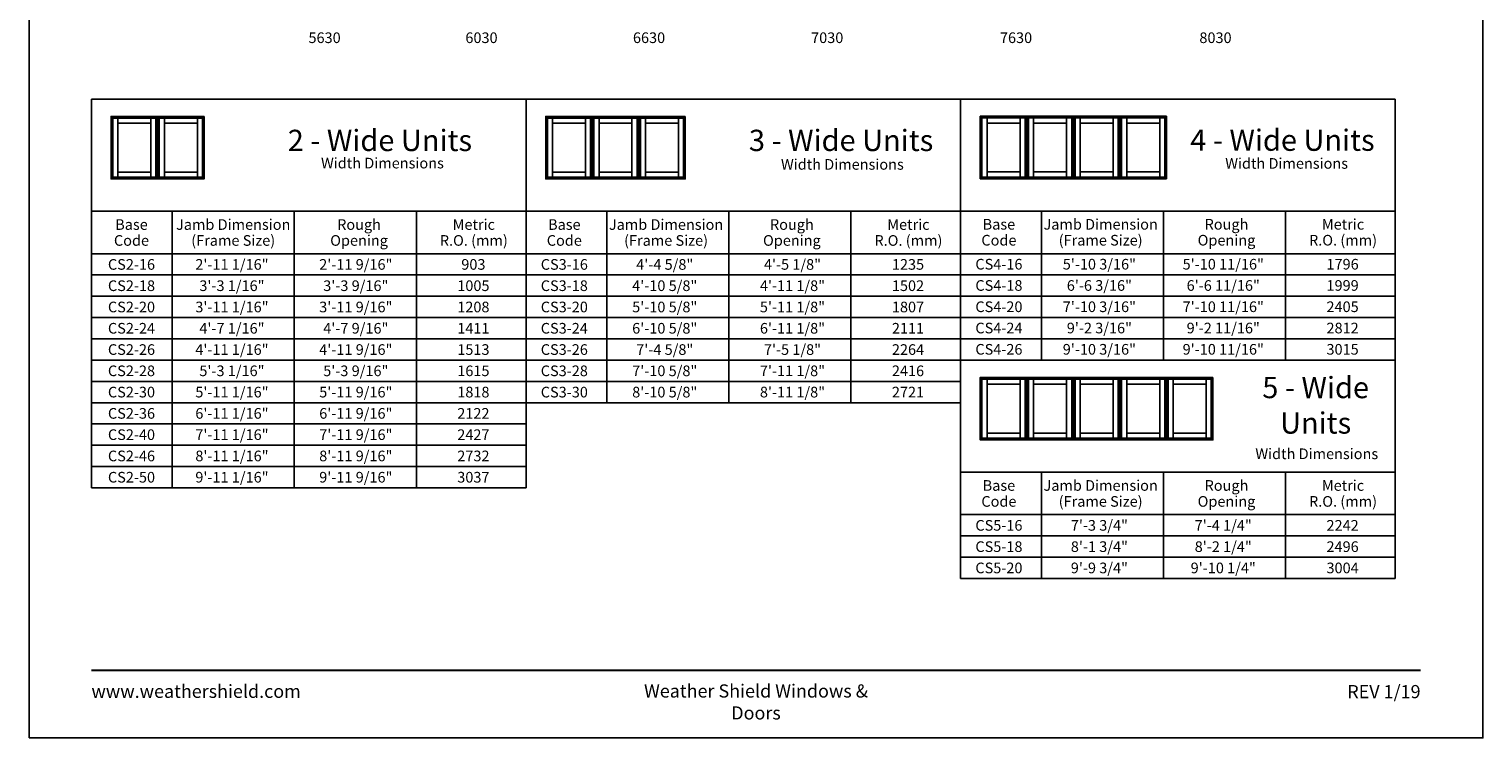
# Model space of a CAD drawing. Extents: x 0 to 820, y -1070 to 0.
# Drawn here: x 0 to 820, y -1070 to -670 of the extents above; entities that cross this region are included whole.
import ezdxf
from ezdxf.enums import TextEntityAlignment as Align

# ---------------------------------------------------------------- set-up
doc = ezdxf.new("R2010")
doc.units = 0
doc.header["$LTSCALE"] = 16
doc.header["$MEASUREMENT"] = 0
doc.layers.get('0').update_dxf_attribs({"linetype": 'CONTINUOUS'})
doc.styles.add('ARIAL', font='arial.ttf', dxfattribs={"height": 4})

msp = doc.modelspace()

# ---------------------------------------------------------------- linework, layer by layer
for p, q in [((35.17, -709.8), (35.17, -928.95)), ((280.3, -709.8), (35.17, -709.8)), ((280.3, -709.8), (280.3, -928.95)), ((280.3, -709.8), (280.3, -880.95)), ((525.43, -709.8), (280.3, -709.8)), ((770.55, -709.8), (525.43, -709.8)), ((525.43, -880.95), (525.43, -709.8)), ((770.55, -709.8), (770.55, -980.1)), ((46.25, -719.56), (47.2, -720.51)), ((50.08, -723.39), (50.08, -720.51)), ((68.68, -723.39), (68.68, -720.51)), ((71.55, -720.51), (72.5, -719.56)), ((72.5, -719.56), (73.45, -720.51)), ((76.33, -723.39), (76.33, -720.51)), ((94.93, -723.39), (94.93, -720.51)), ((97.8, -720.51), (98.75, -719.56)), ((291.38, -719.56), (292.33, -720.51)), ((295.2, -723.39), (295.2, -720.51)), ((313.8, -723.39), (313.8, -720.51)), ((316.68, -720.51), (317.63, -719.56)), ((317.63, -719.56), (318.58, -720.51)), ((321.45, -723.39), (321.45, -720.51)), ((340.05, -723.39), (340.05, -720.51)), ((342.93, -720.51), (343.88, -719.56)), ((343.88, -719.56), (344.83, -720.51)), ((347.7, -723.39), (347.7, -720.51)), ((366.3, -723.39), (366.3, -720.51)), ((369.18, -720.51), (370.13, -719.56)), ((536.5, -719.43), (537.45, -720.38)), ((540.33, -723.26), (540.33, -720.38)), ((558.93, -723.26), (558.93, -720.38)), ((561.81, -720.38), (562.75, -719.43)), ((562.75, -719.43), (563.7, -720.38)), ((566.58, -723.26), (566.58, -720.38)), ((585.18, -723.26), (585.18, -720.38)), ((588.06, -720.38), (589, -719.43)), ((589, -719.43), (589.95, -720.38)), ((592.83, -723.26), (592.83, -720.38)), ((611.43, -723.26), (611.43, -720.38)), ((614.31, -720.38), (615.25, -719.43)), ((615.25, -719.43), (616.2, -720.38)), ((619.08, -723.26), (619.08, -720.38)), ((637.68, -723.26), (637.68, -720.38)), ((640.56, -720.38), (641.5, -719.43)), ((47.2, -753.86), (46.25, -754.81)), ((50.08, -750.99), (50.08, -753.86)), ((68.68, -750.99), (68.68, -753.86)), ((71.55, -753.86), (72.5, -754.81)), ((73.45, -753.86), (72.5, -754.81)), ((76.33, -750.99), (76.33, -753.86)), ((94.93, -750.99), (94.93, -753.86)), ((97.8, -753.86), (98.75, -754.81)), ((292.33, -753.86), (291.38, -754.81)), ((295.2, -750.99), (295.2, -753.86)), ((313.8, -750.99), (313.8, -753.86)), ((316.68, -753.86), (317.63, -754.81)), ((318.58, -753.86), (317.63, -754.81)), ((321.45, -750.99), (321.45, -753.86)), ((340.05, -750.99), (340.05, -753.86)), ((342.93, -753.86), (343.88, -754.81)), ((344.83, -753.86), (343.88, -754.81)), ((347.7, -750.99), (347.7, -753.86)), ((366.3, -750.99), (366.3, -753.86)), ((369.18, -753.86), (370.13, -754.81)), ((537.45, -753.73), (536.5, -754.68)), ((540.33, -750.86), (540.33, -753.73)), ((558.93, -750.86), (558.93, -753.73)), ((561.81, -753.73), (562.75, -754.68)), ((563.7, -753.73), (562.75, -754.68)), ((566.58, -750.86), (566.58, -753.73)), ((585.18, -750.86), (585.18, -753.73)), ((588.06, -753.73), (589, -754.68)), ((589.95, -753.73), (589, -754.68)), ((592.83, -750.86), (592.83, -753.73)), ((611.43, -750.86), (611.43, -753.73)), ((614.31, -753.73), (615.25, -754.68)), ((616.2, -753.73), (615.25, -754.68)), ((619.08, -750.86), (619.08, -753.73)), ((637.68, -750.86), (637.68, -753.73)), ((640.56, -753.73), (641.5, -754.68)), ((280.3, -772.95), (35.17, -772.95)), ((80.69, -772.95), (80.69, -928.95)), ((149.56, -772.95), (149.56, -928.95)), ((218.43, -772.95), (218.43, -928.95)), ((525.43, -772.95), (280.3, -772.95)), ((325.82, -772.95), (325.82, -880.95)), ((394.69, -772.95), (394.69, -880.95)), ((463.56, -772.95), (463.56, -880.95)), ((770.55, -772.95), (525.43, -772.95)), ((570.95, -772.95), (570.95, -856.95)), ((639.82, -772.95), (639.82, -856.95)), ((708.69, -772.95), (708.69, -856.95)), ((280.3, -796.95), (35.17, -796.95)), ((525.43, -796.95), (280.3, -796.95)), ((770.55, -796.95), (525.43, -796.95)), ((280.3, -808.95), (35.17, -808.95)), ((525.43, -808.95), (280.3, -808.95)), ((770.55, -808.95), (525.43, -808.95)), ((280.3, -820.95), (35.17, -820.95)), ((525.43, -820.95), (280.3, -820.95)), ((770.55, -820.95), (525.43, -820.95)), ((280.3, -832.95), (35.17, -832.95)), ((525.43, -832.95), (280.3, -832.95)), ((770.55, -832.95), (525.43, -832.95)), ((280.3, -844.95), (35.17, -844.95)), ((525.43, -844.95), (280.3, -844.95)), ((770.55, -844.95), (525.43, -844.95)), ((280.3, -856.95), (35.17, -856.95)), ((525.43, -856.95), (280.3, -856.95)), ((525.43, -856.95), (525.43, -980.1)), ((770.55, -856.95), (525.43, -856.95)), ((770.55, -856.95), (525.43, -856.95)), ((280.3, -868.95), (35.17, -868.95)), ((525.43, -868.95), (280.3, -868.95)), ((536.5, -866.71), (537.45, -867.66)), ((540.33, -870.54), (540.33, -867.66)), ((558.93, -870.54), (558.93, -867.66)), ((561.81, -867.66), (562.75, -866.71)), ((562.75, -866.71), (563.7, -867.66)), ((566.58, -870.54), (566.58, -867.66)), ((585.18, -870.54), (585.18, -867.66)), ((588.06, -867.66), (589, -866.71)), ((589, -866.71), (589.95, -867.66)), ((592.83, -870.54), (592.83, -867.66)), ((611.43, -870.54), (611.43, -867.66)), ((614.31, -867.66), (615.25, -866.71)), ((615.25, -866.71), (616.2, -867.66)), ((619.08, -870.54), (619.08, -867.66)), ((637.68, -870.54), (637.68, -867.66)), ((640.56, -867.66), (641.5, -866.71)), ((641.5, -866.71), (642.45, -867.66)), ((645.33, -870.54), (645.33, -867.66)), ((663.93, -870.54), (663.93, -867.66)), ((666.81, -867.66), (667.75, -866.71)), ((280.3, -880.95), (35.17, -880.95)), ((525.43, -880.95), (280.3, -880.95)), ((280.3, -892.95), (35.17, -892.95)), ((537.45, -901.02), (536.5, -901.96)), ((540.33, -898.14), (540.33, -901.02)), ((558.93, -898.14), (558.93, -901.02)), ((561.81, -901.02), (562.75, -901.96)), ((563.7, -901.02), (562.75, -901.96)), ((566.58, -898.14), (566.58, -901.02)), ((585.18, -898.14), (585.18, -901.02)), ((588.06, -901.02), (589, -901.96)), ((589.95, -901.02), (589, -901.96)), ((592.83, -898.14), (592.83, -901.02)), ((611.43, -898.14), (611.43, -901.02)), ((614.31, -901.02), (615.25, -901.96)), ((616.2, -901.02), (615.25, -901.96)), ((619.08, -898.14), (619.08, -901.02)), ((637.68, -898.14), (637.68, -901.02)), ((640.56, -901.02), (641.5, -901.96)), ((642.45, -901.02), (641.5, -901.96)), ((645.33, -898.14), (645.33, -901.02)), ((663.93, -898.14), (663.93, -901.02)), ((666.81, -901.02), (667.75, -901.96)), ((280.3, -904.95), (35.17, -904.95)), ((280.3, -916.95), (35.17, -916.95)), ((770.55, -920.1), (525.43, -920.1)), ((570.95, -920.1), (570.95, -980.1)), ((639.82, -920.1), (639.82, -980.1)), ((708.69, -920.1), (708.69, -980.1)), ((280.3, -928.95), (35.17, -928.95)), ((770.55, -944.1), (525.43, -944.1)), ((770.55, -956.1), (525.43, -956.1)), ((770.55, -968.1), (525.43, -968.1)), ((770.55, -980.1), (525.43, -980.1))]:
    msp.add_line(p, q)
for points in [[(0, -1070), (820, -1070), (820, 0), (0, 0)], [(72.5, -719.56), (72.5, -754.81), (46.25, -754.81), (46.25, -719.56)], [(71.55, -720.51), (71.55, -753.86), (47.2, -753.86), (47.2, -720.51)], [(98.75, -719.56), (98.75, -754.81), (72.5, -754.81), (72.5, -719.56)], [(97.8, -720.51), (97.8, -753.86), (73.45, -753.86), (73.45, -720.51)], [(317.63, -719.56), (317.63, -754.81), (291.38, -754.81), (291.38, -719.56)], [(316.68, -720.51), (316.68, -753.86), (292.33, -753.86), (292.33, -720.51)], [(343.88, -719.56), (343.88, -754.81), (317.63, -754.81), (317.63, -719.56)], [(342.93, -720.51), (342.93, -753.86), (318.58, -753.86), (318.58, -720.51)], [(370.13, -719.56), (370.13, -754.81), (343.88, -754.81), (343.88, -719.56)], [(369.18, -720.51), (369.18, -753.86), (344.83, -753.86), (344.83, -720.51)], [(562.75, -719.43), (562.75, -754.68), (536.5, -754.68), (536.5, -719.43)], [(561.81, -720.38), (561.81, -753.73), (537.45, -753.73), (537.45, -720.38)], [(589, -719.43), (589, -754.68), (562.75, -754.68), (562.75, -719.43)], [(588.06, -720.38), (588.06, -753.73), (563.7, -753.73), (563.7, -720.38)], [(615.25, -719.43), (615.25, -754.68), (589, -754.68), (589, -719.43)], [(614.31, -720.38), (614.31, -753.73), (589.95, -753.73), (589.95, -720.38)], [(641.5, -719.43), (641.5, -754.68), (615.25, -754.68), (615.25, -719.43)], [(640.56, -720.38), (640.56, -753.73), (616.2, -753.73), (616.2, -720.38)], [(68.68, -723.39), (68.68, -750.99), (50.08, -750.99), (50.08, -723.39)], [(94.93, -723.39), (94.93, -750.99), (76.33, -750.99), (76.33, -723.39)], [(313.8, -723.39), (313.8, -750.99), (295.2, -750.99), (295.2, -723.39)], [(340.05, -723.39), (340.05, -750.99), (321.45, -750.99), (321.45, -723.39)], [(366.3, -723.39), (366.3, -750.99), (347.7, -750.99), (347.7, -723.39)], [(558.93, -723.26), (558.93, -750.86), (540.33, -750.86), (540.33, -723.26)], [(585.18, -723.26), (585.18, -750.86), (566.58, -750.86), (566.58, -723.26)], [(611.43, -723.26), (611.43, -750.86), (592.83, -750.86), (592.83, -723.26)], [(637.68, -723.26), (637.68, -750.86), (619.08, -750.86), (619.08, -723.26)], [(562.75, -866.71), (562.75, -901.96), (536.5, -901.96), (536.5, -866.71)], [(561.81, -867.66), (561.81, -901.02), (537.45, -901.02), (537.45, -867.66)], [(589, -866.71), (589, -901.96), (562.75, -901.96), (562.75, -866.71)], [(588.06, -867.66), (588.06, -901.02), (563.7, -901.02), (563.7, -867.66)], [(615.25, -866.71), (615.25, -901.96), (589, -901.96), (589, -866.71)], [(614.31, -867.66), (614.31, -901.02), (589.95, -901.02), (589.95, -867.66)], [(641.5, -866.71), (641.5, -901.96), (615.25, -901.96), (615.25, -866.71)], [(640.56, -867.66), (640.56, -901.02), (616.2, -901.02), (616.2, -867.66)], [(667.75, -866.71), (667.75, -901.96), (641.5, -901.96), (641.5, -866.71)], [(666.81, -867.66), (666.81, -901.02), (642.45, -901.02), (642.45, -867.66)], [(558.93, -870.54), (558.93, -898.14), (540.33, -898.14), (540.33, -870.54)], [(585.18, -870.54), (585.18, -898.14), (566.58, -898.14), (566.58, -870.54)], [(611.43, -870.54), (611.43, -898.14), (592.83, -898.14), (592.83, -870.54)], [(637.68, -870.54), (637.68, -898.14), (619.08, -898.14), (619.08, -870.54)], [(663.93, -870.54), (663.93, -898.14), (645.33, -898.14), (645.33, -870.54)]]:
    msp.add_lwpolyline(points, close=True)
at = {"const_width": 1.12}
msp.add_lwpolyline([(35.17, -1031.93), (784.83, -1031.93)], dxfattribs=at)

# ---------------------------------------------------------------- texts
at = {"style": 'ARIAL'}
for s, height, p in [('5630', 6, (166.67, -678.15)), ('6030', 6, (255.17, -678.15)), ('6630', 6, (349.67, -678.15)), ('7030', 6, (450.17, -678.15)), ('7630', 6, (556.67, -678.15)), ('8030', 6, (669.17, -678.15)), ('2 - Wide Units', 12, (197.85, -739.05)), ('3 - Wide Units', 12, (457.99, -739.05)), ('4 - Wide Units', 12, (706.92, -738.92)), ('Width Dimensions', 6, (199.3, -748.85)), ('Width Dimensions', 6, (458.72, -749.58)), ('Width Dimensions', 6, (709.29, -749.03)), ('Base', 6, (57.76, -783.49)), ('Jamb Dimension', 6, (115.14, -783.49)), ('Rough', 6, (186.11, -783.49)), ('Metric', 6, (250.84, -783.49)), ('Base', 6, (301.89, -783.49)), ('Jamb Dimension', 6, (359.27, -783.49)), ('Rough', 6, (430.24, -783.49)), ('Metric', 6, (495.97, -783.49)), ('Base', 6, (547.01, -783.36)), ('Jamb Dimension', 6, (604.39, -783.36)), ('Rough', 6, (675.37, -783.36)), ('Metric', 6, (741.1, -783.36)), ('Code', 6, (57.76, -792.47)), ('(Frame Size)', 6, (115.14, -792.47)), ('Opening', 6, (186.11, -792.47)), ('R.O. (mm)', 6, (250.84, -792.47)), ('Code', 6, (301.89, -792.47)), ('(Frame Size)', 6, (359.27, -792.47)), ('Opening', 6, (430.24, -792.47)), ('R.O. (mm)', 6, (495.97, -792.47)), ('Code', 6, (547.01, -792.34)), ('(Frame Size)', 6, (604.39, -792.34)), ('Opening', 6, (675.37, -792.34)), ('R.O. (mm)', 6, (741.1, -792.34)), ('CS2-16', 6, (57.76, -805.99)), ('2\'-11 1/16"', 6, (114.42, -805.99)), ('2\'-11 9/16"', 6, (184.29, -805.99)), ('903', 6, (250.6, -805.99)), ('CS3-16', 6, (301.89, -805.99)), ('4\'-4 5/8"', 6, (358.54, -805.99)), ('4\'-5 1/8"', 6, (430.58, -805.99)), ('1235', 6, (495.73, -805.99)), ('CS4-16', 6, (547.01, -805.86)), ('5\'-10 3/16"', 6, (603.67, -805.86)), ('5\'-10 11/16"', 6, (673.54, -805.86)), ('1796', 6, (740.85, -805.86)), ('3\'-3 1/16"', 6, (114.42, -817.99)), ('3\'-3 9/16"', 6, (184.29, -817.99)), ('4\'-10 5/8"', 6, (358.54, -817.99)), ('4\'-11 1/8"', 6, (430.58, -817.99)), ('CS4-18', 6, (547.01, -817.86)), ('6\'-6 3/16"', 6, (603.67, -817.86)), ('6\'-6 11/16"', 6, (673.54, -817.86)), ('1999', 6, (740.85, -817.86)), ('CS2-18', 6, (57.76, -817.99)), ('1005', 6, (250.6, -817.99)), ('CS3-18', 6, (301.89, -817.99)), ('1502', 6, (495.73, -817.99)), ('CS2-20', 6, (57.76, -829.99)), ('3\'-11 1/16"', 6, (114.42, -829.99)), ('3\'-11 9/16"', 6, (184.29, -829.99)), ('1208', 6, (250.6, -829.99)), ('CS3-20', 6, (301.89, -829.99)), ('5\'-10 5/8"', 6, (358.54, -829.99)), ('5\'-11 1/8"', 6, (430.58, -829.99)), ('1807', 6, (495.73, -829.99)), ('CS4-20', 6, (547.01, -829.86)), ('7\'-10 3/16"', 6, (603.67, -829.86)), ('7\'-10 11/16"', 6, (673.54, -829.86)), ('2405', 6, (740.85, -829.86)), ('CS2-24', 6, (57.76, -841.99)), ('4\'-7 1/16"', 6, (114.42, -841.99)), ('4\'-7 9/16"', 6, (184.29, -841.99)), ('1411', 6, (250.6, -841.99)), ('CS3-24', 6, (301.89, -841.99)), ('6\'-10 5/8"', 6, (358.54, -841.99)), ('6\'-11 1/8"', 6, (430.58, -841.99)), ('2111', 6, (495.73, -841.99)), ('CS4-24', 6, (547.01, -841.86)), ('9\'-2 3/16"', 6, (603.67, -841.86)), ('9\'-2 11/16"', 6, (673.54, -841.86)), ('2812', 6, (740.85, -841.86)), ('CS2-26', 6, (57.76, -853.99)), ('4\'-11 1/16"', 6, (114.42, -853.99)), ('4\'-11 9/16"', 6, (184.29, -853.99)), ('1513', 6, (250.6, -853.99)), ('CS3-26', 6, (301.89, -853.99)), ('7\'-4 5/8"', 6, (358.54, -853.99)), ('7\'-5 1/8"', 6, (430.58, -853.99)), ('2264', 6, (495.73, -853.99)), ('CS4-26', 6, (547.01, -853.86)), ('9\'-10 3/16"', 6, (603.67, -853.86)), ('9\'-10 11/16"', 6, (673.54, -853.86)), ('3015', 6, (740.85, -853.86)), ('CS2-28', 6, (57.76, -865.99)), ('5\'-3 1/16"', 6, (114.42, -865.99)), ('5\'-3 9/16"', 6, (184.29, -865.99)), ('1615', 6, (250.6, -865.99)), ('CS3-28', 6, (301.89, -865.99)), ('7\'-10 5/8"', 6, (358.54, -865.99)), ('7\'-11 1/8"', 6, (430.58, -865.99)), ('2416', 6, (495.73, -865.99)), ('CS2-30', 6, (57.76, -877.99)), ('5\'-11 1/16"', 6, (114.42, -877.99)), ('5\'-11 9/16"', 6, (184.29, -877.99)), ('1818', 6, (250.6, -877.99)), ('CS3-30', 6, (301.89, -877.99)), ('8\'-10 5/8"', 6, (358.54, -877.99)), ('8\'-11 1/8"', 6, (430.58, -877.99)), ('2721', 6, (495.73, -877.99)), ('CS2-36', 6, (57.76, -889.99)), ('6\'-11 1/16"', 6, (114.42, -889.99)), ('6\'-11 9/16"', 6, (184.29, -889.99)), ('2122', 6, (250.6, -889.99)), ('CS2-40', 6, (57.76, -901.99)), ('7\'-11 1/16"', 6, (114.42, -901.99)), ('7\'-11 9/16"', 6, (184.29, -901.99)), ('2427', 6, (250.6, -901.99)), ('CS2-46', 6, (57.76, -913.99)), ('8\'-11 1/16"', 6, (114.42, -913.99)), ('8\'-11 9/16"', 6, (184.29, -913.99)), ('2732', 6, (250.6, -913.99)), ('Width Dimensions', 6, (726.29, -912.78)), ('CS2-50', 6, (57.76, -925.99)), ('9\'-11 1/16"', 6, (114.42, -925.99)), ('9\'-11 9/16"', 6, (184.29, -925.99)), ('3037', 6, (250.6, -925.99)), ('Base', 6, (547.01, -930.64)), ('Jamb Dimension', 6, (604.39, -930.64)), ('Rough', 6, (675.37, -930.64)), ('Metric', 6, (741.1, -930.64)), ('Code', 6, (547.01, -939.63)), ('(Frame Size)', 6, (604.39, -939.63)), ('Opening', 6, (675.37, -939.63)), ('R.O. (mm)', 6, (741.1, -939.63)), ('CS5-16', 6, (547.01, -953.14)), ('7\'-3 3/4"', 6, (603.67, -953.14)), ('7\'-4 1/4"', 6, (673.54, -953.14)), ('2242', 6, (740.85, -953.14)), ('CS5-18', 6, (547.01, -965.14)), ('8\'-1 3/4"', 6, (603.67, -965.14)), ('8\'-2 1/4"', 6, (673.54, -965.14)), ('2496', 6, (740.85, -965.14)), ('CS5-20', 6, (547.01, -977.14)), ('9\'-9 3/4"', 6, (603.67, -977.14)), ('9\'-10 1/4"', 6, (673.54, -977.14)), ('3004', 6, (740.85, -977.14))]:
    msp.add_text(s, height=height, dxfattribs=at).set_placement(p, align=Align.CENTER)
for s, insert, char_height, width, attachment_point in [('5 - Wide\\PUnits', (725.65, -866.41), 12, 100.6085, 2), ('\\pxql;www.weathershield.com', (35.17, -1040), 7.425, 111.8359, 1), ('\\pxqc;Weather Shield Windows & Doors', (410, -1039.81), 7.425, 156.2289, 2), ('\\pxqr;REV 1/19', (784.83, -1040.18), 7.425, 50.1669, 3)]:
    msp.add_mtext(s, dxfattribs=dict(at, insert=insert, char_height=char_height, width=width, attachment_point=attachment_point))

doc.saveas('drawing.dxf')
